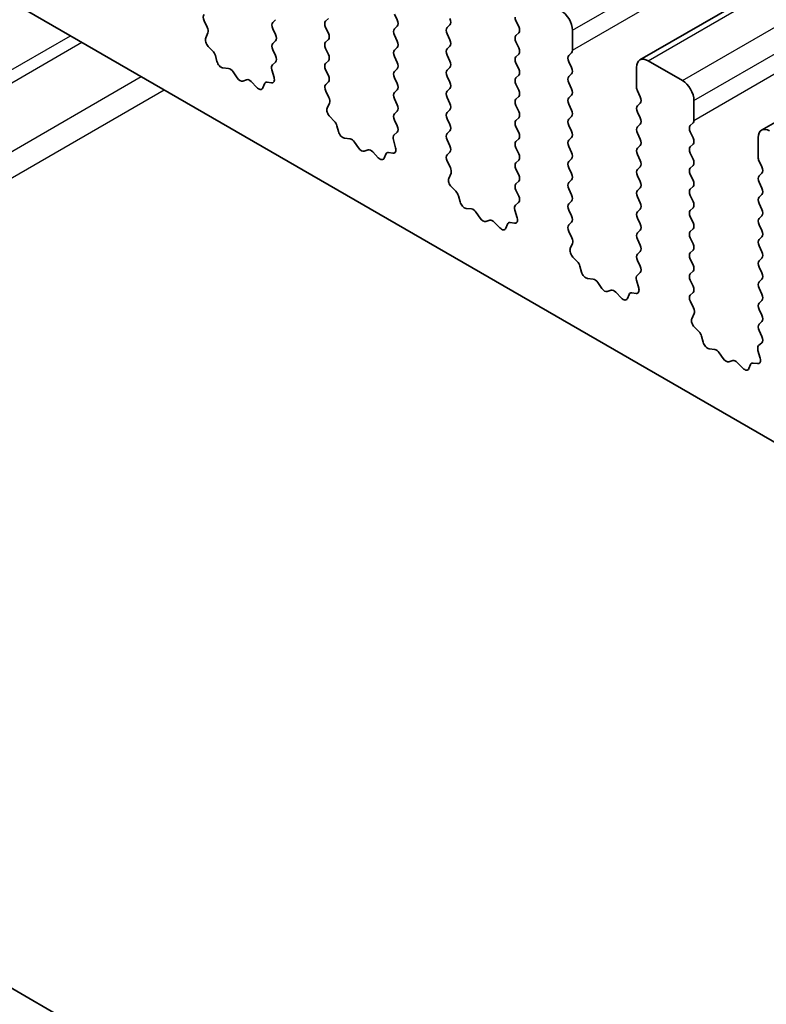
# Model space of a CAD drawing. Units: millimetres. Extents: x 0 to 5208, y 0 to 843.
# Drawn here: x 536 to 559, y 294 to 324 of the extents above; entities that cross this region are included whole.
import ezdxf

# ---------------------------------------------------------------- set-up
doc = ezdxf.new("R2010")
doc.units = ezdxf.units.MM
doc.layers.add('Visible (ISO)', color=7, linetype='Continuous', lineweight=35)
doc.layers.add('Visible Narrow (ISO)', color=7, linetype='Continuous', lineweight=25)

msp = doc.modelspace()

# ---------------------------------------------------------------- linework, layer by layer
at = {"layer": 'Visible (ISO)'}
for p, q in [((555.1405, 322.9622), (639.9933, 371.952)), ((558.8882, 320.7985), (643.741, 369.7883)), ((590.3569, 293.2374), (491.5034, 350.3105)), ((571.8889, 273.4882), (466.4943, 334.3378)), ((541.7036, 324.1683), (541.7995, 323.9707)), ((543.8223, 324.1214), (543.9071, 324.203)), ((545.5334, 324.2438), (545.4486, 324.1622)), ((547.6548, 324.1948), (547.5699, 324.3745)), ((551.4024, 323.9907), (551.3176, 324.1703)), ((543.9071, 323.7458), (543.8223, 323.9254)), ((545.4486, 323.9662), (545.5334, 323.7866)), ((547.5699, 323.9172), (547.6548, 323.9989)), ((549.2811, 324.0397), (549.1963, 323.9581)), ((553.0571, 323.8764), (553.0571, 323.264)), ((541.819, 323.7981), (541.7495, 323.6389)), ((545.5334, 323.5906), (545.4486, 323.509)), ((547.6548, 323.5416), (547.5699, 323.7213)), ((549.1963, 323.7621), (549.2811, 323.5825)), ((551.3176, 323.7131), (551.4024, 323.7948)), ((541.8313, 323.3778), (541.965, 323.2429)), ((543.8223, 323.4682), (543.9071, 323.5498)), ((543.9059, 323.0951), (543.8223, 323.2722)), ((545.4486, 323.313), (545.5334, 323.1334)), ((547.5699, 323.264), (547.6548, 323.3457)), ((549.2811, 323.3865), (549.1963, 323.3049)), ((551.4024, 323.3375), (551.3176, 323.5171)), ((542.048, 323.0991), (542.098, 322.9159)), ((547.6548, 322.8884), (547.5699, 323.0681)), ((549.1963, 323.1089), (549.2811, 322.9293)), ((551.3176, 323.0599), (551.4024, 323.1416)), ((553.0288, 323.1824), (552.9439, 323.1007)), ((542.2833, 322.7145), (542.4559, 322.6951)), ((543.8585, 322.4213), (543.789, 322.6608)), ((543.8086, 322.8108), (543.9044, 322.8977)), ((545.5334, 322.9374), (545.4486, 322.8558)), ((545.4486, 322.6598), (545.5334, 322.4802)), ((547.5699, 322.6108), (547.6548, 322.6925)), ((549.2811, 322.7333), (549.1963, 322.6517)), ((551.4024, 322.6843), (551.3176, 322.864)), ((552.9439, 322.9048), (553.0288, 322.7251)), ((555.037, 322.1209), (555.037, 322.7333)), ((555.3905, 322.9374), (556.4512, 322.3251)), ((542.5955, 322.5919), (542.7172, 322.4124)), ((542.8909, 322.3121), (543.0125, 322.3512)), ((547.6548, 322.2352), (547.5699, 322.4149)), ((549.1963, 322.4557), (549.2811, 322.2761)), ((551.3176, 322.4067), (551.4024, 322.4884)), ((553.0288, 322.5292), (552.9439, 322.4475)), ((543.1521, 322.2931), (543.3248, 322.1132)), ((543.5101, 322.1006), (543.56, 322.2262)), ((543.643, 322.2741), (543.7768, 322.2546)), ((545.5334, 322.2842), (545.4498, 322.2037)), ((549.2811, 322.0801), (549.1963, 321.9985)), ((551.4024, 322.0311), (551.3176, 322.2108)), ((552.9439, 322.2516), (553.0288, 322.072)), ((545.4513, 322.0046), (545.5471, 321.807)), ((547.5699, 321.9576), (547.6548, 322.0393)), ((547.6548, 321.5821), (547.5699, 321.7617)), ((549.1963, 321.8025), (549.2811, 321.6229)), ((551.3176, 321.7535), (551.4024, 321.8352)), ((553.0288, 321.876), (552.9439, 321.7943)), ((555.1501, 321.827), (555.0652, 322.0066)), ((545.5667, 321.6344), (545.4972, 321.4752)), ((551.4024, 321.3779), (551.3176, 321.5576)), ((552.9439, 321.5984), (553.0288, 321.4188)), ((555.0652, 321.5494), (555.1501, 321.631)), ((556.8047, 321.7127), (556.8047, 321.1003)), ((545.5789, 321.2141), (545.7127, 321.0792)), ((547.5699, 321.3044), (547.6548, 321.3861)), ((549.2811, 321.4269), (549.1963, 321.3453)), ((549.1963, 321.1493), (549.2811, 320.9697)), ((551.3176, 321.1003), (551.4024, 321.182)), ((553.0288, 321.2228), (552.9439, 321.1411)), ((555.1501, 321.1738), (555.0652, 321.3534)), ((545.7957, 320.9354), (545.8456, 320.7522)), ((547.6536, 320.9314), (547.5699, 321.1085)), ((551.4024, 320.7247), (551.3176, 320.9044)), ((552.9439, 320.9452), (553.0288, 320.7656)), ((555.0652, 320.8962), (555.1501, 320.9778)), ((556.7764, 321.0187), (556.6916, 320.937)), ((546.0309, 320.5508), (546.2036, 320.5314)), ((547.5562, 320.647), (547.6521, 320.734)), ((549.2811, 320.7737), (549.1963, 320.6921)), ((551.3176, 320.4471), (551.4024, 320.5288)), ((553.0288, 320.5696), (552.9439, 320.4879)), ((555.1501, 320.5206), (555.0652, 320.7002)), ((556.6916, 320.7411), (556.7764, 320.5614)), ((558.7846, 319.9572), (558.7846, 320.5696)), ((546.3432, 320.4282), (546.4648, 320.2487)), ((547.6062, 320.2576), (547.5367, 320.4971)), ((549.1963, 320.4961), (549.2811, 320.3165)), ((551.4024, 320.0715), (551.3176, 320.2512)), ((552.9439, 320.292), (553.0288, 320.1124)), ((555.0652, 320.243), (555.1501, 320.3246)), ((556.7764, 320.3655), (556.6916, 320.2838)), ((546.6385, 320.1484), (546.7602, 320.1874)), ((546.8998, 320.1294), (547.0724, 319.9495)), ((547.2577, 319.9369), (547.3077, 320.0625)), ((547.3907, 320.1104), (547.5244, 320.0908)), ((549.2811, 320.1205), (549.1974, 320.04)), ((555.1501, 319.8674), (555.0652, 320.047)), ((556.6916, 320.0879), (556.7764, 319.9082)), ((549.199, 319.8409), (549.2948, 319.6433)), ((551.3176, 319.7939), (551.4024, 319.8756)), ((553.0288, 319.9164), (552.9439, 319.8347)), ((552.9439, 319.6388), (553.0288, 319.4592)), ((555.0652, 319.5898), (555.1501, 319.6715)), ((556.7764, 319.7123), (556.6916, 319.6306)), ((558.8978, 319.6633), (558.8129, 319.8429)), ((549.3144, 319.4707), (549.2449, 319.3115)), ((551.4024, 319.4183), (551.3176, 319.598)), ((555.1501, 319.2142), (555.0652, 319.3938)), ((556.6916, 319.4347), (556.7764, 319.255)), ((558.8129, 319.3857), (558.8978, 319.4673)), ((549.3266, 319.0503), (549.4603, 318.9155)), ((551.3176, 319.1407), (551.4024, 319.2224)), ((553.0288, 319.2632), (552.9439, 319.1816)), ((555.0652, 318.9366), (555.1501, 319.0183)), ((556.7764, 319.0591), (556.6916, 318.9774)), ((558.8978, 319.0101), (558.8129, 319.1897)), ((549.5434, 318.7717), (549.5933, 318.5884)), ((551.4013, 318.7676), (551.3176, 318.9448)), ((552.9439, 318.9856), (553.0288, 318.806)), ((555.1501, 318.561), (555.0652, 318.7406)), ((556.6916, 318.7815), (556.7764, 318.6018)), ((558.8129, 318.7325), (558.8978, 318.8141)), ((551.3039, 318.4833), (551.3997, 318.5703)), ((553.0288, 318.61), (552.9439, 318.5284)), ((556.7764, 318.4059), (556.6916, 318.3242)), ((558.8978, 318.3569), (558.8129, 318.5365)), ((549.7786, 318.3871), (549.9512, 318.3677)), ((550.0909, 318.2644), (550.2125, 318.085)), ((551.3538, 318.0939), (551.2843, 318.3334)), ((552.9439, 318.3324), (553.0288, 318.1528)), ((555.0652, 318.2834), (555.1501, 318.3651)), ((556.6916, 318.1283), (556.7764, 317.9486)), ((558.8129, 318.0793), (558.8978, 318.1609)), ((550.3862, 317.9847), (550.5078, 318.0237)), ((550.6475, 317.9657), (550.8201, 317.7858)), ((551.0054, 317.7732), (551.0553, 317.8987)), ((551.1384, 317.9467), (551.2721, 317.9271)), ((553.0288, 317.9568), (552.9451, 317.8763)), ((555.1501, 317.9078), (555.0652, 318.0874)), ((558.8978, 317.7037), (558.8129, 317.8833)), ((552.9466, 317.6772), (553.0425, 317.4796)), ((555.0652, 317.6302), (555.1501, 317.7119)), ((556.7764, 317.7527), (556.6916, 317.671)), ((558.8129, 317.4261), (558.8978, 317.5077)), ((553.062, 317.307), (552.9925, 317.1478)), ((555.1501, 317.2546), (555.0652, 317.4342)), ((556.6916, 317.4751), (556.7764, 317.2954)), ((558.8978, 317.0505), (558.8129, 317.2301)), ((553.0743, 316.8866), (553.208, 316.7518)), ((555.0652, 316.977), (555.1501, 317.0587)), ((556.7764, 317.0995), (556.6916, 317.0178)), ((553.291, 316.608), (553.3409, 316.4247)), ((555.1489, 316.6039), (555.0652, 316.7811)), ((556.6916, 316.8219), (556.7764, 316.6422)), ((558.8129, 316.7729), (558.8978, 316.8545)), ((555.0516, 316.3196), (555.1474, 316.4065)), ((556.7764, 316.4463), (556.6916, 316.3646)), ((558.8978, 316.3973), (558.8129, 316.5769)), ((553.5263, 316.2234), (553.6989, 316.204)), ((553.8385, 316.1007), (553.9602, 315.9212)), ((555.1015, 315.9302), (555.032, 316.1697)), ((556.6916, 316.1687), (556.7764, 315.9891)), ((558.8129, 316.1197), (558.8978, 316.2013)), ((554.1339, 315.821), (554.2555, 315.86)), ((554.3951, 315.802), (554.5678, 315.622)), ((554.7531, 315.6094), (554.803, 315.735)), ((554.886, 315.783), (555.0198, 315.7634)), ((556.7764, 315.7931), (556.6928, 315.7126)), ((558.8978, 315.7441), (558.8129, 315.9237)), ((556.6943, 315.5134), (556.7901, 315.3158)), ((558.8129, 315.4665), (558.8978, 315.5481)), ((556.8097, 315.1433), (556.7402, 314.9841)), ((558.8978, 315.0909), (558.8129, 315.2705)), ((558.8129, 314.8133), (558.8978, 314.8949)), ((556.8219, 314.7229), (556.9557, 314.5881)), ((558.8966, 314.4402), (558.8129, 314.6173)), ((557.0387, 314.4442), (557.0886, 314.261)), ((558.7992, 314.1559), (558.8951, 314.2428)), ((557.2739, 314.0597), (557.4466, 314.0402)), ((557.5862, 313.937), (557.7078, 313.7575)), ((558.8492, 313.7665), (558.7797, 314.0059)), ((557.8815, 313.6572), (558.0032, 313.6963)), ((558.1428, 313.6383), (558.3154, 313.4583)), ((558.5007, 313.4457), (558.5507, 313.5713)), ((558.6337, 313.6193), (558.7674, 313.5997))]:
    msp.add_line(p, q, dxfattribs=at)
for centre, major_axis, start_param, end_param in [((552.7035, 324.0805), (0.25, -0.433), 0.7853982, 2.3561945), ((541.8152, 324.2041), (-0.1, 0.1732), 0.1418971, 1.4465605), ((547.5416, 324.1622), (0.1, -0.1732), 0.1418971, 1.4288993), ((549.168, 324.203), (0.1, -0.1732), 0.1418971, 1.4288993), ((551.4307, 324.203), (-0.1, 0.1732), 0.7853982, 1.4288993), ((541.6879, 323.9349), (0.1, -0.1732), 0.4026436, 1.4465605), ((543.9354, 323.9581), (-0.1, 0.1732), 0.1418971, 1.4288993), ((545.5617, 323.9989), (-0.1, 0.1732), 0.1418971, 1.4288993), ((547.6831, 323.7539), (-0.1, 0.1732), 0.1418971, 1.4288993), ((549.3094, 323.7948), (-0.1, 0.1732), 0.1418971, 1.4288993), ((551.2893, 323.9581), (0.1, -0.1732), 0.1418971, 1.4288993), ((541.8807, 323.5022), (0.1, -0.1732), 3.5442362, 5.1405223), ((543.794, 323.7131), (0.1, -0.1732), 0.1418971, 1.4288993), ((545.4203, 323.7539), (0.1, -0.1732), 0.1418971, 1.4288993), ((549.168, 323.5498), (0.1, -0.1732), 0.1418971, 1.4288993), ((551.4307, 323.5498), (-0.1, 0.1732), 0.1418971, 1.4288993), ((543.9354, 323.3049), (-0.1, 0.1732), 0.1418971, 1.4288993), ((545.5617, 323.3457), (-0.1, 0.1732), 0.1418971, 1.4288993), ((547.6831, 323.1007), (-0.1, 0.1732), 0.1418971, 1.4288993), ((547.5416, 323.509), (0.1, -0.1732), 0.1418971, 1.4288993), ((549.3094, 323.1416), (-0.1, 0.1732), 0.1418971, 1.4288993), ((551.2893, 323.3049), (0.1, -0.1732), 0.1418971, 1.4288993), ((552.9156, 323.3457), (0.1, -0.1732), 0.1418971, 0.7853982), ((541.9155, 323.1185), (0.1, -0.1732), 1.142663, 1.9989297), ((543.7928, 323.0624), (0.1, -0.1732), 0.1242358, 1.4288993), ((545.4203, 323.1007), (0.1, -0.1732), 0.1418971, 1.4288993), ((551.4307, 322.8966), (-0.1, 0.1732), 0.1418971, 1.4288993), ((553.0571, 322.9374), (-0.1, 0.1732), 0.1418971, 1.4288993), ((555.3905, 322.5292), (-0.25, 0.433), 5.4977871, 7.0685835), ((542.2304, 322.8965), (0.1, -0.1732), 4.2842557, 5.8805417), ((542.5087, 322.5131), (0.1, -0.1732), 1.6950321, 2.7389491), ((543.9202, 322.646), (-0.1, 0.1732), 0.1242358, 1.1681528), ((545.5617, 322.6925), (-0.1, 0.1732), 0.1418971, 1.4288993), ((547.5416, 322.8558), (0.1, -0.1732), 0.1418971, 1.4288993), ((549.3094, 322.4884), (-0.1, 0.1732), 0.1418971, 1.4288993), ((549.168, 322.8966), (0.1, -0.1732), 0.1418971, 1.4288993), ((551.2893, 322.6517), (0.1, -0.1732), 0.1418971, 1.4288993), ((552.9156, 322.6925), (0.1, -0.1732), 0.1418971, 1.4288993), ((542.804, 322.4911), (0.1, -0.1732), 4.8366248, 6.1589495), ((543.0993, 322.1721), (-0.1, 0.1732), 5.1150325, 6.1589495), ((543.7273, 322.4361), (0.1, -0.1732), 5.855052, 7.4513381), ((545.4203, 322.4475), (0.1, -0.1732), 0.1418971, 1.4288993), ((547.6831, 322.4475), (-0.1, 0.1732), 0.1418971, 1.4288993), ((551.4307, 322.2434), (-0.1, 0.1732), 0.1418971, 1.4288993), ((553.0571, 322.2842), (-0.1, 0.1732), 0.1418971, 1.4288993), ((543.3776, 322.2342), (0.1, -0.1732), 5.1150325, 6.7113186), ((543.6925, 322.0926), (-0.1, 0.1732), 5.855052, 6.7113186), ((545.5629, 322.0404), (-0.1, 0.1732), 0.1418971, 1.4465605), ((547.5416, 322.2026), (0.1, -0.1732), 0.1418971, 1.4288993), ((549.168, 322.2434), (0.1, -0.1732), 0.1418971, 1.4288993), ((552.9156, 322.0393), (0.1, -0.1732), 0.1418971, 1.4288993), ((555.1784, 322.0393), (-0.1, 0.1732), 0.7853982, 1.4288993), ((556.4512, 321.9168), (0.25, -0.433), 0.7853982, 2.3561945), ((545.4355, 321.7712), (0.1, -0.1732), 0.4026436, 1.4465605), ((547.6831, 321.7943), (-0.1, 0.1732), 0.1418971, 1.4288993), ((549.3094, 321.8352), (-0.1, 0.1732), 0.1418971, 1.4288993), ((551.4307, 321.5902), (-0.1, 0.1732), 0.1418971, 1.4288993), ((551.2893, 321.9985), (0.1, -0.1732), 0.1418971, 1.4288993), ((553.0571, 321.631), (-0.1, 0.1732), 0.1418971, 1.4288993), ((555.037, 321.7943), (0.1, -0.1732), 0.1418971, 1.4288993), ((545.6284, 321.3385), (0.1, -0.1732), 3.5442362, 5.1405223), ((547.5416, 321.5494), (0.1, -0.1732), 0.1418971, 1.4288993), ((549.168, 321.5902), (0.1, -0.1732), 0.1418971, 1.4288993), ((555.1784, 321.3861), (-0.1, 0.1732), 0.1418971, 1.4288993), ((547.6831, 321.1411), (-0.1, 0.1732), 0.1418971, 1.4288993), ((549.3094, 321.182), (-0.1, 0.1732), 0.1418971, 1.4288993), ((551.2893, 321.3453), (0.1, -0.1732), 0.1418971, 1.4288993), ((553.0571, 320.9778), (-0.1, 0.1732), 0.1418971, 1.4288993), ((552.9156, 321.3861), (0.1, -0.1732), 0.1418971, 1.4288993), ((555.037, 321.1411), (0.1, -0.1732), 0.1418971, 1.4288993), ((545.6632, 320.9548), (0.1, -0.1732), 1.142663, 1.9989297), ((547.5405, 320.8987), (0.1, -0.1732), 0.1242358, 1.4288993), ((549.168, 320.937), (0.1, -0.1732), 0.1418971, 1.4288993), ((551.4307, 320.937), (-0.1, 0.1732), 0.1418971, 1.4288993), ((555.1784, 320.7329), (-0.1, 0.1732), 0.1418971, 1.4288993), ((556.8047, 320.7737), (-0.1, 0.1732), 0.1418971, 1.4288993), ((556.6633, 321.182), (0.1, -0.1732), 0.1418971, 0.7853982), ((559.1382, 320.3655), (-0.25, 0.433), 5.4977871, 7.0685835), ((545.9781, 320.7328), (0.1, -0.1732), 4.2842557, 5.8805417), ((546.2564, 320.3494), (0.1, -0.1732), 1.6950321, 2.7389491), ((547.6678, 320.4823), (-0.1, 0.1732), 0.1242358, 1.1681528), ((549.3094, 320.5288), (-0.1, 0.1732), 0.1418971, 1.4288993), ((551.2893, 320.6921), (0.1, -0.1732), 0.1418971, 1.4288993), ((552.9156, 320.7329), (0.1, -0.1732), 0.1418971, 1.4288993), ((556.6633, 320.5288), (0.1, -0.1732), 0.1418971, 1.4288993), ((546.5517, 320.3274), (0.1, -0.1732), 4.8366248, 6.1589495), ((547.475, 320.2724), (0.1, -0.1732), 5.855052, 7.4513381), ((549.168, 320.2838), (0.1, -0.1732), 0.1418971, 1.4288993), ((551.4307, 320.2838), (-0.1, 0.1732), 0.1418971, 1.4288993), ((553.0571, 320.3246), (-0.1, 0.1732), 0.1418971, 1.4288993), ((555.1784, 320.0797), (-0.1, 0.1732), 0.1418971, 1.4288993), ((555.037, 320.4879), (0.1, -0.1732), 0.1418971, 1.4288993), ((556.8047, 320.1205), (-0.1, 0.1732), 0.1418971, 1.4288993), ((546.847, 320.0084), (-0.1, 0.1732), 5.1150325, 6.1589495), ((547.1253, 320.0705), (0.1, -0.1732), 5.1150325, 6.7113186), ((547.4402, 319.9289), (-0.1, 0.1732), 5.855052, 6.7113186), ((549.3106, 319.8767), (-0.1, 0.1732), 0.1418971, 1.4465605), ((551.2893, 320.0389), (0.1, -0.1732), 0.1418971, 1.4288993), ((552.9156, 320.0797), (0.1, -0.1732), 0.1418971, 1.4288993), ((558.9261, 319.8756), (-0.1, 0.1732), 0.7853982, 1.4288993), ((549.1832, 319.6074), (0.1, -0.1732), 0.4026436, 1.4465605), ((551.4307, 319.6306), (-0.1, 0.1732), 0.1418971, 1.4288993), ((553.0571, 319.6715), (-0.1, 0.1732), 0.1418971, 1.4288993), ((555.037, 319.8347), (0.1, -0.1732), 0.1418971, 1.4288993), ((556.8047, 319.4673), (-0.1, 0.1732), 0.1418971, 1.4288993), ((556.6633, 319.8756), (0.1, -0.1732), 0.1418971, 1.4288993), ((558.7846, 319.6306), (0.1, -0.1732), 0.1418971, 1.4288993), ((549.3761, 319.1748), (0.1, -0.1732), 3.5442362, 5.1405223), ((551.2893, 319.3857), (0.1, -0.1732), 0.1418971, 1.4288993), ((552.9156, 319.4265), (0.1, -0.1732), 0.1418971, 1.4288993), ((555.1784, 319.4265), (-0.1, 0.1732), 0.1418971, 1.4288993), ((558.9261, 319.2224), (-0.1, 0.1732), 0.1418971, 1.4288993), ((551.4307, 318.9774), (-0.1, 0.1732), 0.1418971, 1.4288993), ((553.0571, 319.0183), (-0.1, 0.1732), 0.1418971, 1.4288993), ((555.037, 319.1816), (0.1, -0.1732), 0.1418971, 1.4288993), ((556.6633, 319.2224), (0.1, -0.1732), 0.1418971, 1.4288993), ((558.7846, 318.9774), (0.1, -0.1732), 0.1418971, 1.4288993), ((549.4109, 318.7911), (0.1, -0.1732), 1.142663, 1.9989297), ((551.2881, 318.735), (0.1, -0.1732), 0.1242358, 1.4288993), ((552.9156, 318.7733), (0.1, -0.1732), 0.1418971, 1.4288993), ((555.1784, 318.7733), (-0.1, 0.1732), 0.1418971, 1.4288993), ((556.8047, 318.8141), (-0.1, 0.1732), 0.1418971, 1.4288993), ((558.9261, 318.5692), (-0.1, 0.1732), 0.1418971, 1.4288993), ((549.7258, 318.5691), (0.1, -0.1732), 4.2842557, 5.8805417), ((551.4155, 318.3186), (-0.1, 0.1732), 0.1242358, 1.1681528), ((553.0571, 318.3651), (-0.1, 0.1732), 0.1418971, 1.4288993), ((555.037, 318.5284), (0.1, -0.1732), 0.1418971, 1.4288993), ((556.6633, 318.5692), (0.1, -0.1732), 0.1418971, 1.4288993), ((550.004, 318.1857), (0.1, -0.1732), 1.6950321, 2.7389491), ((552.9156, 318.1201), (0.1, -0.1732), 0.1418971, 1.4288993), ((555.1784, 318.1201), (-0.1, 0.1732), 0.1418971, 1.4288993), ((556.8047, 318.1609), (-0.1, 0.1732), 0.1418971, 1.4288993), ((558.7846, 318.3242), (0.1, -0.1732), 0.1418971, 1.4288993), ((550.2993, 318.1637), (0.1, -0.1732), 4.8366248, 6.1589495), ((550.5947, 317.8447), (-0.1, 0.1732), 5.1150325, 6.1589495), ((551.1878, 317.7651), (-0.1, 0.1732), 5.855052, 6.7113186), ((551.2226, 318.1087), (0.1, -0.1732), 5.855052, 7.4513381), ((553.0582, 317.713), (-0.1, 0.1732), 0.1418971, 1.4465605), ((555.037, 317.8752), (0.1, -0.1732), 0.1418971, 1.4288993), ((556.6633, 317.916), (0.1, -0.1732), 0.1418971, 1.4288993), ((558.9261, 317.916), (-0.1, 0.1732), 0.1418971, 1.4288993), ((550.8729, 317.9068), (0.1, -0.1732), 5.1150325, 6.7113186), ((555.1784, 317.4669), (-0.1, 0.1732), 0.1418971, 1.4288993), ((556.8047, 317.5077), (-0.1, 0.1732), 0.1418971, 1.4288993), ((558.7846, 317.671), (0.1, -0.1732), 0.1418971, 1.4288993), ((552.9309, 317.4437), (0.1, -0.1732), 0.4026436, 1.4465605), ((555.037, 317.222), (0.1, -0.1732), 0.1418971, 1.4288993), ((556.6633, 317.2628), (0.1, -0.1732), 0.1418971, 1.4288993), ((558.9261, 317.2628), (-0.1, 0.1732), 0.1418971, 1.4288993), ((553.1237, 317.0111), (0.1, -0.1732), 3.5442362, 5.1405223), ((555.1784, 316.8137), (-0.1, 0.1732), 0.1418971, 1.4288993), ((556.8047, 316.8545), (-0.1, 0.1732), 0.1418971, 1.4288993), ((558.7846, 317.0178), (0.1, -0.1732), 0.1418971, 1.4288993), ((553.1585, 316.6274), (0.1, -0.1732), 1.142663, 1.9989297), ((555.0358, 316.5713), (0.1, -0.1732), 0.1242358, 1.4288993), ((556.6633, 316.6096), (0.1, -0.1732), 0.1418971, 1.4288993), ((558.9261, 316.6096), (-0.1, 0.1732), 0.1418971, 1.4288993), ((553.4734, 316.4053), (0.1, -0.1732), 4.2842557, 5.8805417), ((555.1632, 316.1549), (-0.1, 0.1732), 0.1242358, 1.1681528), ((556.8047, 316.2013), (-0.1, 0.1732), 0.1418971, 1.4288993), ((558.7846, 316.3646), (0.1, -0.1732), 0.1418971, 1.4288993), ((553.7517, 316.022), (0.1, -0.1732), 1.6950321, 2.7389491), ((556.6633, 315.9564), (0.1, -0.1732), 0.1418971, 1.4288993), ((558.9261, 315.9564), (-0.1, 0.1732), 0.1418971, 1.4288993), ((554.047, 316), (0.1, -0.1732), 4.8366248, 6.1589495), ((554.3423, 315.681), (-0.1, 0.1732), 5.1150325, 6.1589495), ((554.9355, 315.6014), (-0.1, 0.1732), 5.855052, 6.7113186), ((554.9703, 315.9449), (0.1, -0.1732), 5.855052, 7.4513381), ((556.8059, 315.5493), (-0.1, 0.1732), 0.1418971, 1.4465605), ((558.7846, 315.7114), (0.1, -0.1732), 0.1418971, 1.4288993), ((554.6206, 315.743), (0.1, -0.1732), 5.1150325, 6.7113186), ((558.9261, 315.3032), (-0.1, 0.1732), 0.1418971, 1.4288993), ((556.6785, 315.28), (0.1, -0.1732), 0.4026436, 1.4465605), ((558.7846, 315.0582), (0.1, -0.1732), 0.1418971, 1.4288993), ((556.8714, 314.8473), (0.1, -0.1732), 3.5442362, 5.1405223), ((558.9261, 314.65), (-0.1, 0.1732), 0.1418971, 1.4288993), ((556.9062, 314.4636), (0.1, -0.1732), 1.142663, 1.9989297), ((557.2211, 314.2416), (0.1, -0.1732), 4.2842557, 5.8805417), ((558.9108, 313.9912), (-0.1, 0.1732), 0.1242358, 1.1681528), ((558.7835, 314.4075), (0.1, -0.1732), 0.1242358, 1.4288993), ((557.4994, 313.8583), (0.1, -0.1732), 1.6950321, 2.7389491), ((557.7947, 313.8363), (0.1, -0.1732), 4.8366248, 6.1589495), ((558.09, 313.5173), (-0.1, 0.1732), 5.1150325, 6.1589495), ((558.6832, 313.4377), (-0.1, 0.1732), 5.855052, 6.7113186), ((558.718, 313.7812), (0.1, -0.1732), 5.855052, 7.4513381), ((558.3683, 313.5793), (0.1, -0.1732), 5.1150325, 6.7113186)]:
    msp.add_ellipse(centre, major_axis=major_axis, ratio=0.5773503, start_param=start_param, end_param=end_param, dxfattribs=at)
at = {"layer": 'Visible Narrow (ISO)'}
for p, q in [((553.0571, 323.8764), (637.9099, 372.8662)), ((553.0571, 323.264), (637.9099, 372.2538)), ((555.3905, 322.9374), (640.2433, 371.9272)), ((556.4512, 322.3251), (641.304, 371.3149)), ((556.8047, 321.7127), (641.6575, 370.7025)), ((556.8047, 321.1003), (641.6575, 370.0901)), ((511.2391, 308.5043), (537.5765, 323.7102)), ((511.5927, 308.3002), (537.93, 323.5061)), ((513.4261, 307.2417), (539.7635, 322.4475)), ((514.1332, 306.8334), (540.4706, 322.0393))]:
    msp.add_line(p, q, dxfattribs=at)

doc.saveas('drawing.dxf')
